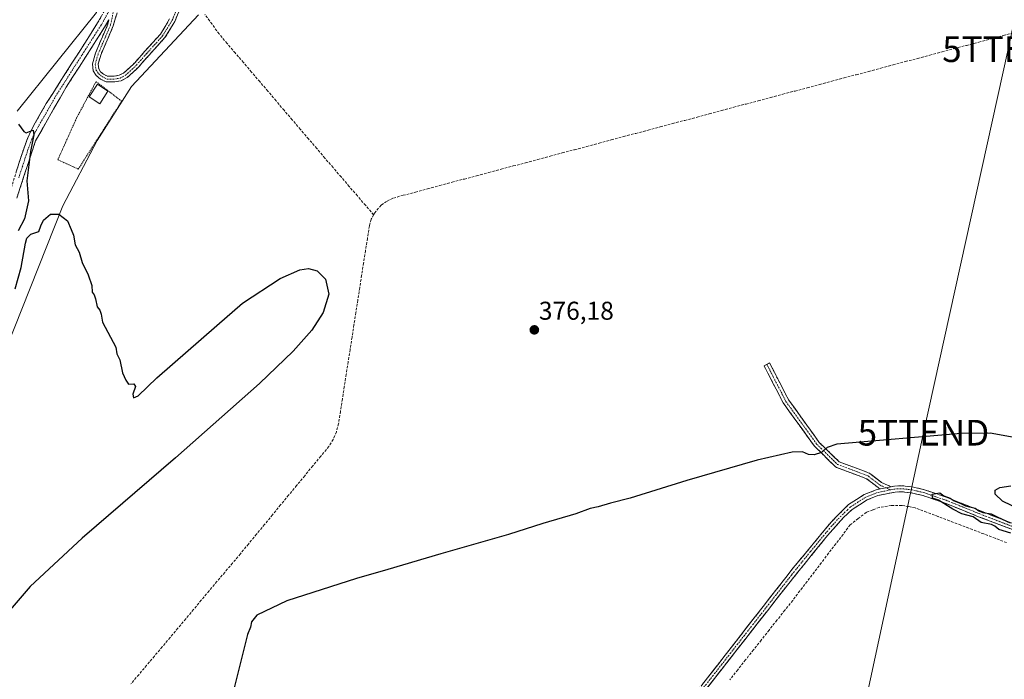
# Model space of a CAD drawing. Units: metres. Extents: x 632102 to 635588, y 4688041 to 4690419.
# Drawn here: x 633544 to 633926, y 4689309 to 4689565 of the extents above; entities that cross this region are included whole.
import ezdxf
from ezdxf.enums import TextEntityAlignment as Align

# ---------------------------------------------------------------- set-up
doc = ezdxf.new("R2010")
doc.units = ezdxf.units.M
doc.header["$MEASUREMENT"] = 0
for name, pattern in [('TRAZO_Y_PUNTO', [1, 0.5, -0.25, 0, -0.25]), ('TRAZOS', [0.75, 0.5, -0.25]), ('TRAZOSX2', [1.5, 1, -0.5])]:
    doc.linetypes.add(name, pattern=pattern)
doc.layers.get('0').update_dxf_attribs({"lineweight": 5})
for name, color, linetype, lineweight in [('Alambrada', 19, 'TRAZOS', 0), ('Camino', 19, 'TRAZOSX2', 0), ('Camino Cxs', 19, 'Continuous', 0), ('Camino eje', 19, 'TRAZO_Y_PUNTO', 0), ('Carátula', 7, 'Continuous', 5), ('Corriente artificial lineal', 5, 'TRAZOSX2', 13), ('Cultivos herbáceos CxS', 92, 'Continuous', 0), ('Curva de nivel maestra', 36, 'Continuous', 30), ('Edificación ligera', 1, 'Continuous', 0), ('Edificación ligera Cxs', 1, 'Continuous', 0), ('Matorral CxS', 135, 'Continuous', 0), ('Punto de cota en terreno', 7, 'Continuous', 0), ('Rótulo de punto de cota en terreno', 19, 'Continuous', 0), ('Tendido', 6, 'Continuous', 0), ('Torre de tendido puntual', 7, 'Continuous', 0)]:
    doc.layers.add(name, color=color, linetype=linetype, lineweight=lineweight)
doc.styles.add('Arial', font='txt', dxfattribs={"height": 0.2})

# ---------------------------------------------------------------- blocks, each defined once
blk = doc.blocks.new('*U150')
at = {"layer": 'Cultivos herbáceos CxS', "color": 92, "linetype": 'Continuous', "lineweight": 0}
for points in [[(633538.1509, 4689436.9657, 374.2487), (633560.3575, 4689492.8637, 375.0759), (633573.6847, 4689518.2737, 375.2057), (633587.0141, 4689539.2377, 375.2336), (633613.0405, 4689567.1925, 375.1228)], [(633573.4013, 4689568.0231, 376.1974), (633542.5647, 4689529.6909, 375.3651)]]:
    blk.add_polyline3d(points, dxfattribs=at)
blk = doc.blocks.new('5PATER')
at = {"layer": 'Carátula', "linetype": 'Continuous', "lineweight": 5}
h = blk.add_hatch(color=250, dxfattribs=at)
edge = h.paths.add_edge_path()
edge.add_ellipse((0, 0.01), major_axis=(-1.33, -1.34), ratio=0.999422, start_angle=0, end_angle=360)
blk = doc.blocks.new('5TTEND')
blk.add_text('5TTEND', height=10).set_placement((0, 0), align=Align.MIDDLE_CENTER)

msp = doc.modelspace()

# ---------------------------------------------------------------- linework, layer by layer
at = {"layer": 'Alambrada', "color": 19, "linetype": 'TRAZOS', "lineweight": 0}
msp.add_polyline3d([(633566.3, 4689507.14, 375.4), (633583.19, 4689533.51, 375.51), (633573.23, 4689541.19, 376.75), (633565.65, 4689527.01, 377.7), (633558.35, 4689510.76, 376.77), (633566.3, 4689507.14, 375.4)], dxfattribs=at)
at = {"layer": 'Camino', "color": 19, "linetype": 'TRAZOSX2', "lineweight": 0}
for points in [[(633539.36, 4689496.94), (633543.79, 4689511.27), (633546.75, 4689519.48), (633548.92, 4689524), (633553.88, 4689532.67), (633573.81, 4689563.97), (633576.93, 4689569.51), (633578.82, 4689573.81), (633580.88, 4689579.99), (633581.77, 4689584.19), (633582.8, 4689592.82), (633585.12, 4689618.97), (633585.74, 4689623.93), (633586.99, 4689629.65), (633589.92, 4689637.5), (633599.74, 4689660.49), (633608, 4689678.7), (633611.55, 4689685.5), (633614.13, 4689689.24), (633615.55, 4689692.6), (633615.5, 4689695.23), (633614.95, 4689696.34), (633613.88, 4689697.74)], [(633606.5, 4689571.03), (633603.8, 4689564.55), (633600, 4689558.3), (633593.72, 4689551.35), (633589.72, 4689546.82), (633585.33, 4689542.71), (633582.93, 4689541.51), (633580.43, 4689541.06), (633577.16, 4689541.06), (633574.97, 4689542.16), (633573.28, 4689543.54), (633572.12, 4689545.36), (633571.81, 4689548.07), (633572.94, 4689552.19), (633577.82, 4689563.54), (633578.21, 4689565.25)], [(633582.22, 4689570.86), (633579.93, 4689562.86), (633575.02, 4689551.46), (633574.04, 4689547.9), (633574.25, 4689546.11), (633574.95, 4689545.02), (633576.17, 4689544.02), (633577.68, 4689543.26), (633580.23, 4689543.26), (633582.23, 4689543.62), (633584.06, 4689544.53), (633588.14, 4689548.35), (633592.08, 4689552.82), (633598.23, 4689559.63), (633601.84, 4689565.55)], [(633578.21, 4689565.25), (633576.56, 4689562.32), (633561.62, 4689539), (633549.69, 4689518.17), (633542.38, 4689495.87)], [(633878.34, 4689382.76), (633877.62, 4689383.08), (633877.5, 4689383.13), (633877.37, 4689383.22), (633872.86, 4689386.71), (633861.17, 4689391.09), (633860.99, 4689391.18), (633860.82, 4689391.3), (633860.76, 4689391.36), (633852.71, 4689399.19), (633852.63, 4689399.28), (633852.58, 4689399.35), (633840.51, 4689416.07), (633840.45, 4689416.17), (633840.42, 4689416.22), (633833.01, 4689430.61), (633834.08, 4689431.16)], [(633834.08, 4689431.16), (633835.14, 4689431.71), (633842.51, 4689417.4), (633854.46, 4689400.84), (633862.25, 4689393.25), (633873.87, 4689388.9), (633874.05, 4689388.81), (633874.18, 4689388.72), (633878.72, 4689385.21), (633882.39, 4689383.58)], [(633539.43, 4688924.31), (633573.73, 4688976.54), (633600.8, 4689019.13), (633601.69, 4689020.61), (633605.9, 4689027.57), (633607.01, 4689029.18), (633629.63, 4689062.23), (633644.11, 4689085.12), (633660.75, 4689110.58), (633668.41, 4689122.48), (633689.13, 4689154.63), (633696.33, 4689165.13), (633721.07, 4689195.19), (633751.74, 4689233.82), (633757.33, 4689240.9), (633782.67, 4689272.94), (633844.36, 4689352), (633859.18, 4689369.95), (633863.5, 4689374.28), (633865.8, 4689376.6), (633871.97, 4689380.53), (633876.62, 4689382.41), (633878.34, 4689382.76)], [(633971.74, 4689352.1), (633948.1, 4689359.86), (633916.42, 4689371.93), (633903.37, 4689377.19), (633894.74, 4689380.16), (633890.24, 4689381.21), (633886.34, 4689381.64), (633884.04, 4689381.52), (633877.3, 4689380.16), (633873.05, 4689378.44), (633867.25, 4689374.74), (633863.9, 4689371.6), (633857.7, 4689364.65), (633843.1, 4689346.62), (633781.42, 4689267.57)], [(633882.39, 4689383.58), (633883.75, 4689383.85), (633886.4, 4689383.99), (633890.63, 4689383.53), (633895.39, 4689382.41), (633904.19, 4689379.38), (633921.92, 4689372.27), (633945.26, 4689363.29), (633965.58, 4689356.6), (633972.26, 4689355.07)]]:
    msp.add_lwpolyline(points, dxfattribs=at)
at = {"layer": 'Camino Cxs', "color": 19, "linetype": 'Continuous', "lineweight": 0}
msp.add_lwpolyline([(633882.39, 4689383.58), (633878.34, 4689382.76)], dxfattribs=at)
msp.add_lwpolyline([(633882.39, 4689383.58), (633878.34, 4689382.76)], dxfattribs=at)
for points in [[(633542.31, 4689506.49, 374.75), (633543.79, 4689511.27, 374.67), (633545.27, 4689515.38, 374.74), (633546.75, 4689519.48, 374.94), (633547.84, 4689521.74, 375.07), (633548.92, 4689524, 375.09), (633551.4, 4689528.34, 375.18), (633553.88, 4689532.67, 375.45), (633556.37, 4689536.58, 375.38), (633558.86, 4689540.5, 375.58), (633561.35, 4689544.41, 375.58), (633563.85, 4689548.32, 375.81), (633566.34, 4689552.23, 375.77), (633568.83, 4689556.15, 375.88), (633571.32, 4689560.06, 375.91), (633573.81, 4689563.97, 376.1), (633575.37, 4689566.74, 376.15)], [(633578.21, 4689565.25, 376.34), (633576.56, 4689562.32, 376.21), (633574.07, 4689558.43, 376.12), (633571.58, 4689554.55, 375.9), (633569.09, 4689550.66, 375.97), (633566.6, 4689546.77, 375.8), (633564.11, 4689542.89, 375.78), (633561.62, 4689539, 375.52), (633559.23, 4689534.83, 375.61), (633556.85, 4689530.67, 375.47), (633554.46, 4689526.5, 375.63), (633552.08, 4689522.34, 375.41), (633549.69, 4689518.17, 375.42), (633548.23, 4689513.71, 375.37), (633546.77, 4689509.25, 374.95), (633545.3, 4689504.79, 374.91), (633543.84, 4689500.33, 374.82), (633542.38, 4689495.87, 374.74)], [(633605.15, 4689567.79, 375.34), (633603.8, 4689564.55, 375.28), (633601.9, 4689561.43, 375.24), (633600, 4689558.3, 375.21), (633596.86, 4689554.83, 375.33), (633593.72, 4689551.35, 375.46), (633591.72, 4689549.09, 375.54), (633589.72, 4689546.82, 375.56), (633587.53, 4689544.76, 375.58), (633585.33, 4689542.71, 375.63), (633582.93, 4689541.51, 375.75), (633580.43, 4689541.06, 375.94), (633577.16, 4689541.06, 376.28), (633574.97, 4689542.16, 376.51), (633573.28, 4689543.54, 376.59), (633572.12, 4689545.36, 376.6), (633571.81, 4689548.07, 376.48), (633572.94, 4689552.19, 376.24), (633574.57, 4689555.97, 376.3), (633576.2, 4689559.76, 376.29), (633577.82, 4689563.54, 376.3), (633578.21, 4689565.25, 376.34)], [(633581.07, 4689566.86, 376.57), (633579.93, 4689562.86, 376.62), (633578.29, 4689559.06, 376.72), (633576.66, 4689555.26, 376.67), (633575.02, 4689551.46, 376.55), (633574.04, 4689547.9, 376.54), (633574.25, 4689546.11, 376.54), (633574.95, 4689545.02, 376.51), (633576.17, 4689544.02, 376.41), (633577.68, 4689543.26, 376.26), (633580.23, 4689543.26, 376.03), (633582.23, 4689543.62, 375.89), (633584.06, 4689544.53, 375.81), (633586.1, 4689546.44, 375.74), (633588.14, 4689548.35, 375.7), (633590.11, 4689550.59, 375.75), (633592.08, 4689552.82, 375.7), (633595.15, 4689556.22, 375.68), (633598.23, 4689559.63, 375.5), (633600.03, 4689562.59, 375.58), (633601.84, 4689565.55, 375.4)], [(633809.11, 4689306.82, 374.19), (633812.05, 4689310.59, 374.24), (633814.98, 4689314.35, 374.29), (633817.92, 4689318.12, 374.2), (633820.86, 4689321.88, 374.26), (633823.8, 4689325.65, 374.24), (633826.73, 4689329.41, 374.32), (633829.67, 4689333.18, 374.34), (633832.61, 4689336.94, 374.27), (633835.55, 4689340.71, 374.35), (633838.48, 4689344.47, 374.33), (633841.42, 4689348.24, 374.41), (633844.36, 4689352, 374.32), (633847.32, 4689355.59, 374.32), (633850.29, 4689359.18, 374.42), (633853.25, 4689362.77, 374.36), (633856.22, 4689366.36, 374.52), (633859.18, 4689369.95, 374.56), (633861.34, 4689372.12, 374.62), (633863.5, 4689374.28, 374.57), (633865.8, 4689376.6, 374.61), (633868.89, 4689378.57, 374.71), (633871.97, 4689380.53, 374.6), (633874.3, 4689381.47, 374.69), (633876.62, 4689382.41, 374.85), (633878.34, 4689382.76, 374.88), (633880.19, 4689383.13, 374.93), (633882.39, 4689383.58, 374.96), (633883.75, 4689383.85, 374.98), (633886.4, 4689383.99, 374.98), (633890.63, 4689383.53, 374.91), (633895.39, 4689382.41, 374.49), (633899.79, 4689380.9, 374.73), (633904.19, 4689379.38, 374.91), (633908.62, 4689377.6, 374.71), (633913.06, 4689375.83, 374.76), (633917.49, 4689374.05, 374.96), (633921.92, 4689372.27, 374.78), (633925.81, 4689370.77, 374.75), (633929.7, 4689369.28, 374.98)], [(633930, 4689366.76, 374.88), (633925.47, 4689368.48, 375.07), (633920.95, 4689370.21, 374.91), (633916.42, 4689371.93, 374.86), (633912.07, 4689373.68, 375.03), (633907.72, 4689375.44, 374.75), (633903.37, 4689377.19, 374.86), (633899.06, 4689378.68, 374.9), (633894.74, 4689380.16, 374.6), (633890.24, 4689381.21, 374.67), (633886.34, 4689381.64, 374.75), (633884.04, 4689381.52, 374.72), (633880.67, 4689380.84, 374.63), (633877.3, 4689380.16, 374.78), (633873.05, 4689378.44, 374.78), (633870.15, 4689376.59, 374.53), (633867.25, 4689374.74, 374.57), (633863.9, 4689371.6, 374.43), (633860.8, 4689368.13, 374.59), (633857.7, 4689364.65, 374.37), (633854.78, 4689361.04, 374.12), (633851.86, 4689357.44, 374.31), (633848.94, 4689353.83, 374.17), (633846.02, 4689350.23, 374.26), (633843.1, 4689346.62, 374.27), (633840.16, 4689342.86, 374.34), (633837.23, 4689339.09, 374.38), (633834.29, 4689335.33, 374.19), (633831.35, 4689331.56, 374.35), (633828.41, 4689327.8, 374.24), (633825.48, 4689324.03, 374.25), (633822.54, 4689320.27, 374.14), (633819.6, 4689316.51, 374.02), (633816.67, 4689312.74, 374.28), (633813.73, 4689308.98, 374.11), (633810.79, 4689305.21, 374.12)]]:
    msp.add_polyline3d(points, dxfattribs=at)
msp.add_polyline3d([(633882.39, 4689383.58, 375.01), (633880.19, 4689383.13, 374.93), (633878.34, 4689382.76, 374.86), (633877.62, 4689383.08, 374.87), (633877.5, 4689383.13, 374.87), (633877.37, 4689383.22, 374.87), (633875.11, 4689384.97, 374.66), (633872.86, 4689386.71, 374.49), (633868.96, 4689388.17, 374.45), (633865.07, 4689389.63, 374.41), (633861.17, 4689391.09, 374.43), (633860.99, 4689391.18, 374.44), (633860.82, 4689391.3, 374.44), (633860.76, 4689391.36, 374.44), (633858.08, 4689393.97, 374.56), (633855.4, 4689396.58, 374.84), (633852.71, 4689399.19, 375.18), (633852.63, 4689399.28, 375.19), (633852.58, 4689399.35, 375.19), (633850.17, 4689402.69, 375.26), (633847.75, 4689406.04, 375.28), (633845.34, 4689409.38, 375.28), (633842.93, 4689412.72, 375.28), (633840.51, 4689416.07, 375.29), (633840.45, 4689416.17, 375.29), (633840.42, 4689416.22, 375.29), (633838.57, 4689419.82, 375.35), (633836.72, 4689423.42, 375.45), (633834.86, 4689427.02, 375.65), (633833.01, 4689430.61, 375.91), (633835.14, 4689431.71, 375.94), (633836.99, 4689428.13, 375.63), (633838.83, 4689424.56, 375.49), (633840.67, 4689420.98, 375.37), (633842.51, 4689417.4, 375.29), (633844.9, 4689414.09, 375.28), (633847.29, 4689410.77, 375.27), (633849.68, 4689407.46, 375.26), (633852.07, 4689404.15, 375.25), (633854.46, 4689400.84, 375.15), (633857.06, 4689398.31, 374.87), (633859.66, 4689395.78, 374.57), (633862.25, 4689393.25, 374.42), (633866.12, 4689391.8, 374.36), (633870, 4689390.35, 374.41), (633873.87, 4689388.9, 374.52), (633874.05, 4689388.81, 374.53), (633874.18, 4689388.72, 374.53), (633876.45, 4689386.97, 374.66), (633878.72, 4689385.21, 374.78), (633882.39, 4689383.58, 375.01)], close=True, dxfattribs=at)
at = {"layer": 'Camino eje', "color": 19, "linetype": 'TRAZO_Y_PUNTO', "lineweight": 0}
for points in [[(633579.16, 4689570.61), (633578.37, 4689568.8), (633575.19, 4689563.15), (633567.72, 4689551.49), (633557.75, 4689535.84), (633551.79, 4689525.42), (633549.31, 4689521.09), (633548.22, 4689518.83), (633546.74, 4689514.72), (633543.09, 4689503.57)], [(633579.88, 4689568.06), (633578.88, 4689563.2), (633573.98, 4689551.82), (633572.92, 4689547.98), (633573.19, 4689545.74), (633574.11, 4689544.28), (633575.57, 4689543.09), (633577.42, 4689542.16), (633580.33, 4689542.16), (633582.58, 4689542.56), (633584.7, 4689543.62), (633588.93, 4689547.59), (633592.9, 4689552.09), (633599.12, 4689558.97), (633602.82, 4689565.05), (633605.47, 4689571.4)], [(633834.08, 4689431.16), (633841.49, 4689416.77), (633853.55, 4689400.05), (633861.59, 4689392.22), (633873.45, 4689387.77), (633878.1, 4689384.17), (633880.37, 4689383.17)], [(633882.21, 4689382.35), (633876.96, 4689381.29), (633872.51, 4689379.49), (633869.61, 4689377.64), (633866.53, 4689375.67), (633865.38, 4689374.51), (633863.7, 4689372.94), (633861.54, 4689370.78), (633858.44, 4689367.3), (633851.03, 4689358.33), (633843.73, 4689349.31), (633782.05, 4689270.26)], [(633880.37, 4689383.17), (633882.21, 4689382.35)], [(633971.94, 4689353.27), (633962.75, 4689356.29), (633952.59, 4689359.64), (633946.68, 4689361.58), (633935.01, 4689366.07), (633919.17, 4689372.1), (633910.31, 4689375.66), (633903.78, 4689378.29), (633895.07, 4689381.29), (633892.82, 4689381.81), (633890.44, 4689382.37), (633888.49, 4689382.59), (633886.37, 4689382.82), (633883.9, 4689382.69), (633882.21, 4689382.35)]]:
    msp.add_lwpolyline(points, dxfattribs=at)
at = {"layer": 'Corriente artificial lineal', "color": 5, "linetype": 'TRAZOSX2', "lineweight": 13}
for points in [[(633681.15, 4689489.37, 376.77), (633677.99, 4689493.04, 376.29), (633674.83, 4689496.72, 375.75), (633671.68, 4689500.39, 375.45), (633668.52, 4689504.07, 375.42), (633665.37, 4689507.74, 375.11), (633662.21, 4689511.42, 375.02), (633659.04, 4689515.14, 375.08), (633655.87, 4689518.85, 374.87), (633652.71, 4689522.57, 374.94), (633649.54, 4689526.28, 375), (633646.37, 4689530, 375), (633643.2, 4689533.72, 375.03), (633640.04, 4689537.43, 374.99), (633636.87, 4689541.15, 374.96), (633633.7, 4689544.87, 374.98), (633630.53, 4689548.58, 374.9), (633627.37, 4689552.3, 374.97), (633624.2, 4689556.01, 375.02), (633621.03, 4689559.73, 374.99), (633618.31, 4689563.52, 374.99), (633615.58, 4689567.31, 375.04)], [(633681.15, 4689489.37, 376.77), (633681.49, 4689490.04, 376.77), (633684.15, 4689493.14, 376.78), (633686.37, 4689494.72, 376.77), (633688.85, 4689495.86, 376.66), (633692.62, 4689496.93, 376.71), (633697.38, 4689498.2, 376.97), (633702.15, 4689499.47, 376.91), (633706.91, 4689500.73, 376.75), (633711.67, 4689502, 376.67), (633716.44, 4689503.27, 376.86), (633721.2, 4689504.54, 376.79), (633725.96, 4689505.81, 376.53), (633730.73, 4689507.08, 376.7), (633735.49, 4689508.34, 376.63), (633740.25, 4689509.61, 376.7), (633745.02, 4689510.88, 376.65), (633749.78, 4689512.15, 376.67), (633754.54, 4689513.42, 376.64), (633759.31, 4689514.68, 376.59), (633764.07, 4689515.95, 376.61), (633768.83, 4689517.22, 376.81), (633773.6, 4689518.49, 376.93), (633778.36, 4689519.76, 376.78), (633783.12, 4689521.03, 376.87), (633787.89, 4689522.29, 376.96), (633792.65, 4689523.56, 376.89), (633797.41, 4689524.83, 376.67), (633802.18, 4689526.1, 376.85), (633806.94, 4689527.37, 376.75), (633811.7, 4689528.63, 376.64), (633816.47, 4689529.9, 376.74), (633821.23, 4689531.17, 376.72), (633825.99, 4689532.44, 376.73), (633830.76, 4689533.71, 376.63), (633835.52, 4689534.98, 376.69), (633840.28, 4689536.24, 376.73), (633845.05, 4689537.51, 376.76), (633849.81, 4689538.78, 376.7), (633854.57, 4689540.05, 376.87), (633859.34, 4689541.32, 376.99), (633864.1, 4689542.58, 376.72), (633868.86, 4689543.85, 376.76), (633873.63, 4689545.12, 376.66), (633878.39, 4689546.39, 376.62), (633883.15, 4689547.66, 376.71), (633887.92, 4689548.93, 376.86), (633892.68, 4689550.19, 376.59), (633897.44, 4689551.46, 376.37), (633902.21, 4689552.73, 376.5), (633906.97, 4689554, 376.5), (633911.73, 4689555.27, 376.46), (633916.5, 4689556.53, 376.55), (633921.26, 4689557.8, 376.71), (633926.02, 4689559.07, 376.58), (633930.79, 4689560.34, 376.53)], [(633681.15, 4689489.37, 376.77), (633680.25, 4689487.62, 376.69), (633679.5, 4689485, 376.6), (633678.75, 4689480.19, 376.52), (633678, 4689475.38, 376.48), (633677.25, 4689470.58, 376.47), (633676.5, 4689465.77, 376.63), (633675.75, 4689460.96, 376.72), (633675, 4689456.15, 376.68), (633674.25, 4689451.34, 376.6), (633673.51, 4689446.54, 376.5), (633672.76, 4689441.73, 376.53), (633672.01, 4689436.92, 376.64), (633671.26, 4689432.11, 376.68), (633670.51, 4689427.3, 376.57), (633669.76, 4689422.49, 376.44), (633669.01, 4689417.69, 376.41), (633668.26, 4689412.88, 376.41), (633667.51, 4689408.07, 376.56), (633666.72, 4689404.94, 376.71), (633665.45, 4689401.97, 376.66), (633663.73, 4689399.24, 376.53), (633660.6, 4689395.45, 376.46), (633657.48, 4689391.65, 376.41), (633654.35, 4689387.86, 376.47), (633651.23, 4689384.06, 376.68), (633648.1, 4689380.27, 376.49), (633644.98, 4689376.47, 376.49), (633641.85, 4689372.68, 376.47), (633638.73, 4689368.88, 376.57), (633635.6, 4689365.09, 376.7), (633632.48, 4689361.29, 376.71), (633629.35, 4689357.5, 376.83), (633626.31, 4689353.88, 376.99), (633623.27, 4689350.26, 377.08), (633620.23, 4689346.65, 376.81), (633617.19, 4689343.03, 376.73), (633614.15, 4689339.41, 376.62), (633611.11, 4689335.79, 376.57), (633608.07, 4689332.17, 376.51), (633605.04, 4689328.56, 376.49), (633602, 4689324.94, 376.53), (633598.96, 4689321.32, 376.6), (633595.92, 4689317.7, 376.68), (633592.88, 4689314.08, 376.62), (633589.84, 4689310.46, 376.52), (633586.8, 4689306.85, 376.32)], [(633927.3, 4689361.83, 374.21), (633922.86, 4689363.52, 374.21), (633918.41, 4689365.22, 374.38), (633913.97, 4689366.91, 374.22), (633909.53, 4689368.6, 374.03), (633905.09, 4689370.3, 374.29), (633900.64, 4689371.99, 374.35), (633896.2, 4689373.69, 373.85), (633891.76, 4689375.38, 374.06), (633889.17, 4689375.85, 374.12), (633886.57, 4689376.32, 374.16), (633882.46, 4689376.26, 374.13), (633877.77, 4689375.56, 374.2), (633875.28, 4689374.59, 374.07), (633872.78, 4689373.62, 374), (633869.64, 4689371.17, 374.05), (633866.5, 4689368.72, 373.59), (633863.7, 4689365.05, 373.9), (633860.91, 4689361.38, 373.69), (633858.11, 4689357.71, 373.55), (633855.31, 4689354.05, 373.57), (633852.51, 4689350.38, 373.75), (633849.72, 4689346.71, 373.92), (633846.92, 4689343.04, 373.75), (633844.12, 4689339.37, 374.03), (633841.07, 4689335.51, 373.65), (633838.01, 4689331.66, 373.65), (633834.96, 4689327.8, 373.66), (633831.91, 4689323.94, 373.61), (633828.86, 4689320.08, 373.74), (633825.8, 4689316.23, 373.52), (633822.75, 4689312.37, 373.37), (633819.7, 4689308.51, 373.38)]]:
    msp.add_polyline3d(points, dxfattribs=at)
at = {"layer": 'Cultivos herbáceos CxS', "color": 92, "linetype": 'Continuous', "lineweight": 0}
for points in [[(633625.2, 4689821.24, 375.39), (633577.27, 4689821.24, 374.98), (633588.89, 4689724.6, 374.43), (633612.13, 4689716.61, 375.32), (633611.87, 4689704.38, 375.04), (633611.55, 4689687.37, 376.49), (633586.06, 4689638.46, 376.46), (633581.32, 4689614.72, 376.76), (633578.94, 4689587.81, 376.6), (633573.4, 4689568.02, 376.2), (633542.56, 4689529.69, 375.37)], [(633613.04, 4689567.19, 375.12), (633587.01, 4689539.24, 375.23), (633573.68, 4689518.27, 375.21), (633560.36, 4689492.86, 375.08), (633538.15, 4689436.97, 374.25)]]:
    msp.add_polyline3d(points, dxfattribs=at)
at = {"layer": 'Curva de nivel maestra', "color": 36, "linetype": 'Continuous', "lineweight": 30}
for points in [[(633543.07, 4689524.63, 375), (633545.12, 4689521.79, 375), (633546.07, 4689521.27, 375), (633547.31, 4689521.77, 375), (633548.8, 4689522.25, 375), (633549.05, 4689520.42, 375), (633547.74, 4689514.01, 375), (633546.36, 4689502.56, 375), (633547.01, 4689494.82, 375), (633545.35, 4689487.81, 375), (633542.87, 4689483.14, 375)], [(633541.77, 4689460.61, 375), (633544.11, 4689468.83, 375), (633545.72, 4689478.37, 375), (633546.3, 4689480.23, 375), (633547.91, 4689481.83, 375), (633550.91, 4689482.86, 375), (633551.7, 4689485.03, 375), (633552.75, 4689487.3, 375), (633555.54, 4689489.63, 375), (633558.76, 4689489.64, 375), (633562.09, 4689486.98, 375), (633563.58, 4689483.64, 375), (633564.47, 4689481.49, 375), (633565.14, 4689477.64, 375), (633566.6, 4689474.78, 375), (633567.81, 4689470.83, 375), (633570.15, 4689466.04, 375), (633571.58, 4689461.8, 375), (633571.76, 4689459.32, 375), (633572.54, 4689458.19, 375), (633573.05, 4689456.63, 375), (633573.6, 4689453.57, 375), (633574.64, 4689452.24, 375), (633575.21, 4689450.65, 375), (633575.66, 4689447.6, 375), (633580.94, 4689437.85, 375), (633581.36, 4689435.25, 375), (633582.41, 4689432.96, 375), (633583.56, 4689427.88, 375), (633584.79, 4689425.09, 375), (633585.82, 4689423.48, 375), (633587.97, 4689423.62, 375), (633588.58, 4689422.59, 375), (633587.53, 4689419.56, 375), (633587.84, 4689418.12, 375), (633589.58, 4689418.94, 375), (633596.91, 4689425.89, 375), (633620.25, 4689446.25, 375), (633630.17, 4689454.95, 375), (633644.78, 4689464.62, 375), (633652.4, 4689468.01, 375), (633655.77, 4689468.41, 375), (633659.18, 4689467.55, 375), (633662.5, 4689464.37, 375), (633663.76, 4689458.52, 375), (633661.56, 4689451.34, 375), (633657.08, 4689444.51, 375), (633649.89, 4689436.31, 375), (633636.83, 4689423.67, 375), (633604.06, 4689394.81, 375), (633567.88, 4689363.54, 375), (633547.56, 4689344.79, 375), (633539.87, 4689335.68, 375)], [(633930.3, 4689402.73, 375), (633920.91, 4689404.44, 375), (633909.68, 4689404.24, 375), (633861.26, 4689400.07, 375), (633857.59, 4689398.89, 375), (633855.36, 4689396.95, 375), (633852.47, 4689395.94, 375), (633850.27, 4689396.14, 375), (633847.91, 4689397.16, 375), (633843.97, 4689397.03, 375), (633830.26, 4689393.96, 375), (633802.92, 4689386.05, 375), (633780.92, 4689379.17, 375), (633773.3, 4689377.14, 375), (633768.42, 4689375.72, 375), (633765.35, 4689375.1, 375), (633759.79, 4689373.04, 375), (633746.97, 4689369.26, 375), (633733.59, 4689365.03, 375), (633707.26, 4689357.53, 375), (633686.71, 4689351.34, 375), (633674.54, 4689347.93, 375), (633647.47, 4689339.17, 375), (633635.78, 4689333.59, 375), (633633.7, 4689331.06, 375), (633633.23, 4689328.9, 375), (633632.16, 4689326.08, 375), (633624.26, 4689294.48, 375)], [(633928.9, 4689365.47, 375), (633924.34, 4689366.96, 375), (633922.7, 4689368.19, 375), (633921.46, 4689368.88, 375), (633917.41, 4689369.65, 375), (633914.28, 4689371.81, 375), (633909.94, 4689373.02, 375), (633906.37, 4689374.82, 375), (633900.79, 4689378.33, 375), (633898.55, 4689379.16, 375), (633898.31, 4689380.68, 375), (633901.3, 4689381.16, 375), (633902.89, 4689380.09, 375), (633905.31, 4689379.17, 375), (633906.92, 4689378.12, 375), (633909.27, 4689377.13, 375), (633911.27, 4689376.13, 375), (633915.08, 4689375.28, 375), (633916.58, 4689374.17, 375), (633918.09, 4689373.52, 375), (633921.3, 4689372.98, 375), (633923.62, 4689371.87, 375), (633925.65, 4689371.02, 375), (633928.67, 4689369.48, 375)], [(633935.9, 4689372.99, 375), (633925.73, 4689378.01, 375), (633922.92, 4689380.67, 375), (633922.83, 4689382.29, 375), (633924.63, 4689383.3, 375), (633928.96, 4689383.91, 375)]]:
    msp.add_polyline3d(points, dxfattribs=at)
at = {"layer": 'Edificación ligera', "color": 1, "linetype": 'Continuous', "lineweight": 0}
msp.add_polyline3d([(633577.86, 4689537.46, 376.09), (633574.63, 4689532.57, 376.14), (633570.5, 4689535.29, 376.93), (633573.74, 4689540.19, 376.74), (633577.86, 4689537.46, 376.09)], dxfattribs=at)
at = {"layer": 'Edificación ligera Cxs', "color": 1, "linetype": 'Continuous', "lineweight": 0}
msp.add_polyline3d([(633577.86, 4689537.46, 376.09), (633574.63, 4689532.57, 376.14), (633570.5, 4689535.29, 376.93), (633573.74, 4689540.19, 376.74), (633577.86, 4689537.46, 376.09)], close=True, dxfattribs=at)
at = {"layer": 'Matorral CxS', "color": 135, "linetype": 'Continuous', "lineweight": 0}
for points in [[(633625.2, 4689821.24, 375.39), (633577.27, 4689821.24, 374.98), (633588.89, 4689724.6, 374.43), (633612.13, 4689716.61, 375.32), (633611.87, 4689704.38, 375.04), (633611.55, 4689687.37, 376.49), (633586.06, 4689638.46, 376.46), (633581.32, 4689614.72, 376.76), (633578.94, 4689587.81, 376.6), (633573.4, 4689568.02, 376.2), (633542.56, 4689529.69, 375.37)], [(633613.04, 4689567.19, 375.12), (633587.01, 4689539.24, 375.23), (633573.68, 4689518.27, 375.21), (633560.36, 4689492.86, 375.08), (633538.15, 4689436.97, 374.25)], [(633613.04, 4689567.19, 375.12), (633587.01, 4689539.24, 375.23), (633573.68, 4689518.27, 375.21), (633560.36, 4689492.86, 375.08), (633538.15, 4689436.97, 374.25)], [(633542.56, 4689529.69, 375.37), (633573.4, 4689568.02, 376.2)]]:
    msp.add_polyline3d(points, dxfattribs=at)
at = {"layer": 'Tendido', "color": 6, "linetype": 'Continuous', "lineweight": 0}
msp.add_polyline3d([(634042.5, 4689995.45, 379.3), (634020.33, 4689981.26, 379.27), (633990.71, 4689841.22, 378.68), (633958.63, 4689698.17, 377.69), (633927.88, 4689553.78, 376.36), (633894.98, 4689404.59, 375.02), (633865.69, 4689268.53, 373.84), (633833.97, 4689123.7, 373.26), (633797.72, 4688958.2, 372.81)], dxfattribs=at)

# ---------------------------------------------------------------- block references
at = {"layer": 'Cultivos herbáceos CxS', "color": 92, "linetype": 'Continuous', "lineweight": 0}
msp.add_blockref('*U150', (0, 0), dxfattribs=at)
at = {"layer": 'Punto de cota en terreno', "linetype": 'Continuous', "lineweight": 0}
msp.add_blockref('5PATER', (633743.66, 4689444.59, 376.18), dxfattribs=at)
at = {"layer": 'Torre de tendido puntual', "linetype": 'Continuous', "lineweight": 0}
for p in [(633927.88, 4689553.78, 376.36), (633894.98, 4689404.59, 375.02)]:
    msp.add_blockref('5TTEND', p, dxfattribs=at)

# ---------------------------------------------------------------- texts
at = {"layer": 'Rótulo de punto de cota en terreno', "color": 19, "linetype": 'Continuous', "lineweight": 0, "style": 'Arial'}
msp.add_text('376,18', height=7, dxfattribs=at).set_placement((633745.42, 4689446.35), align=Align.BOTTOM_LEFT)

doc.saveas('drawing.dxf')
